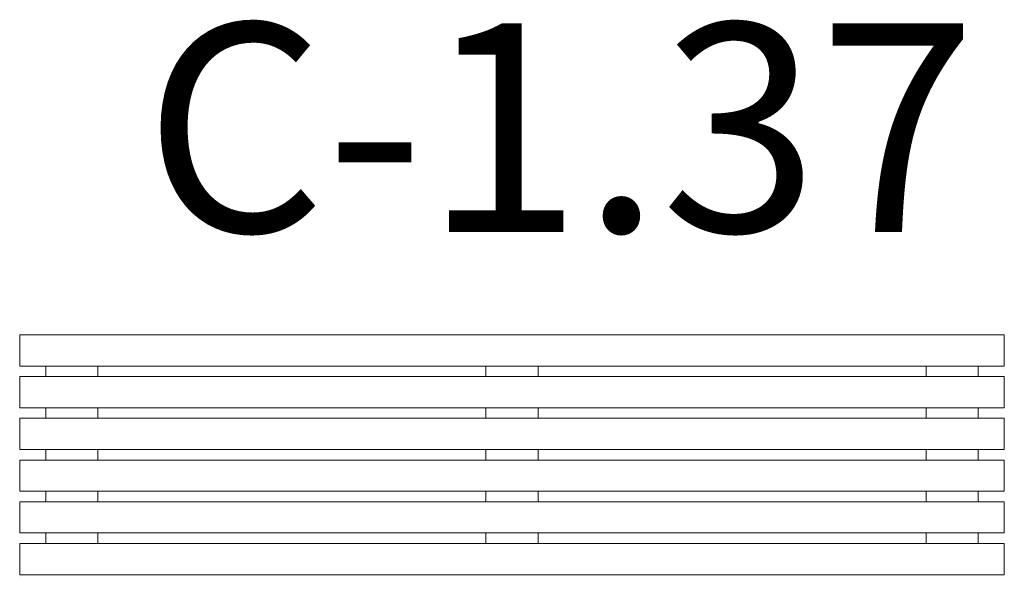
# Model space of a CAD drawing. Units: millimetres. Extents: x 77 to 1967, y 322 to 1391.
import ezdxf

# ---------------------------------------------------------------- set-up
doc = ezdxf.new("R2010")
doc.units = ezdxf.units.MM
doc.layers.add('DiKom', color=7, linetype='Continuous')
doc.styles.add('style1', font='arialbd.ttf', dxfattribs={"width": 0.8})

msp = doc.modelspace()

# ---------------------------------------------------------------- linework, layer by layer
at = {"layer": 'DiKom', "lineweight": 15}
for p, q in [((77.2, 786.7), (1967.2, 786.7)), ((77.2, 786.7), (77.2, 771.7)), ((1967.2, 786.7), (1967.2, 771.7)), ((77.2, 771.7), (77.2, 741.7)), ((1967.2, 771.7), (1967.2, 726.7)), ((77.2, 741.7), (77.2, 726.7)), ((77.2, 726.7), (1967.2, 726.7)), ((77.2, 721.7), (77.2, 721.7)), ((127.2, 726.7), (127.2, 706.7)), ((227.2, 706.7), (227.2, 726.7)), ((972.2, 726.7), (972.2, 706.7)), ((1072.2, 706.7), (1072.2, 726.7)), ((1817.2, 726.7), (1817.2, 706.7)), ((1917.2, 706.7), (1917.2, 726.7)), ((1967.2, 721.7), (1967.2, 721.7)), ((77.2, 706.7), (1967.2, 706.7)), ((77.2, 706.7), (77.2, 691.7)), ((1967.2, 706.7), (1967.2, 691.7)), ((77.2, 691.7), (77.2, 661.7)), ((1967.2, 691.7), (1967.2, 646.7)), ((77.2, 661.7), (77.2, 646.7)), ((77.2, 646.7), (1967.2, 646.7)), ((127.2, 646.7), (127.2, 626.7)), ((227.2, 626.7), (227.2, 646.7)), ((972.2, 646.7), (972.2, 626.7)), ((1072.2, 626.7), (1072.2, 646.7)), ((1817.2, 646.7), (1817.2, 626.7)), ((1917.2, 626.7), (1917.2, 646.7)), ((77.2, 641.7), (77.2, 641.7)), ((77.2, 626.7), (1967.2, 626.7)), ((77.2, 626.7), (77.2, 611.7)), ((1967.2, 626.7), (1967.2, 566.7)), ((77.2, 611.7), (77.2, 581.7)), ((1967.2, 611.7), (1967.2, 581.7)), ((77.2, 581.7), (77.2, 566.7)), ((77.2, 566.7), (1967.2, 566.7)), ((77.2, 561.7), (77.2, 561.7)), ((127.2, 566.7), (127.2, 546.7)), ((227.2, 546.7), (227.2, 566.7)), ((972.2, 566.7), (972.2, 546.7)), ((1072.2, 546.7), (1072.2, 566.7)), ((1817.2, 566.7), (1817.2, 546.7)), ((1917.2, 546.7), (1917.2, 566.7)), ((77.2, 546.7), (1967.2, 546.7)), ((77.2, 546.7), (77.2, 531.7)), ((77.2, 531.7), (77.2, 501.7)), ((1967.2, 546.7), (1967.2, 531.7)), ((1967.2, 531.7), (1967.2, 501.7)), ((77.2, 501.7), (77.2, 486.7)), ((1967.2, 501.7), (1967.2, 486.7)), ((77.2, 486.7), (1967.2, 486.7)), ((77.2, 486.7), (1967.2, 486.7)), ((127.2, 486.7), (127.2, 466.7)), ((227.2, 466.7), (227.2, 486.7)), ((972.2, 486.7), (972.2, 466.7)), ((1072.2, 466.7), (1072.2, 486.7)), ((1817.2, 486.7), (1817.2, 466.7)), ((1917.2, 466.7), (1917.2, 486.7)), ((77.2, 466.7), (1967.2, 466.7)), ((77.2, 466.7), (77.2, 451.7)), ((1967.2, 466.7), (1967.2, 451.7)), ((77.2, 451.7), (77.2, 421.7)), ((1967.2, 451.7), (1967.2, 421.7)), ((77.2, 421.7), (77.2, 406.7)), ((1967.2, 421.7), (1967.2, 406.7)), ((77.2, 406.7), (1967.2, 406.7)), ((127.2, 406.7), (127.2, 386.7)), ((227.2, 386.7), (227.2, 406.7)), ((972.2, 406.7), (972.2, 386.7)), ((1072.2, 386.7), (1072.2, 406.7)), ((1817.2, 406.7), (1817.2, 386.7)), ((1917.2, 386.7), (1917.2, 406.7)), ((77.2, 386.7), (1967.2, 386.7)), ((77.2, 386.7), (77.2, 371.7)), ((1967.2, 386.7), (1967.2, 371.7)), ((77.2, 371.7), (77.2, 341.7)), ((1967.2, 371.7), (1967.2, 341.7)), ((77.2, 341.7), (77.2, 326.7)), ((1967.2, 341.7), (1967.2, 326.7)), ((77.2, 326.7), (1967.2, 326.7)), ((77.2, 326.7), (1967.2, 326.7)), ((77.2, 321.7), (77.2, 321.7))]:
    msp.add_line(p, q, dxfattribs=at)

# ---------------------------------------------------------------- texts
at = {"layer": 'DiKom', "insert": (316, 1384.4), "char_height": 400, "width": 5405.477, "attachment_point": 1, "style": 'style1'}
msp.add_mtext('{\\fArial|b0|i0|c204|p34;С}-1.3{\\fArial|b0|i0|c204|p34;7}', dxfattribs=at)

doc.saveas('drawing.dxf')
